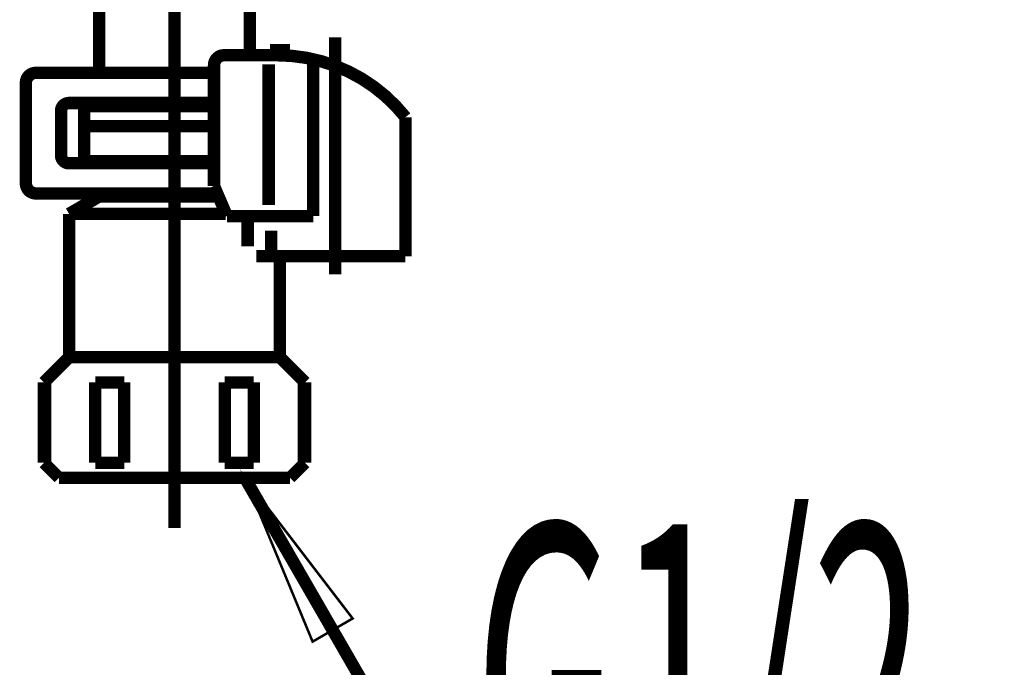
# Model space of a CAD drawing. Extents: x 33 to 306, y -260 to 23.
# Drawn here: x 186 to 206, y -214 to -201 of the extents above; entities that cross this region are included whole.
import ezdxf

# ---------------------------------------------------------------- set-up
doc = ezdxf.new("R2010")
doc.units = 0
doc.linetypes.add('AIGENLINE001', pattern=[14, 11, -1, 1, -1])
doc.layers.add('LAYER_6', color=7, linetype='CONTINUOUS')
doc.styles.get("Standard").update_dxf_attribs({"font": 'TXT', "bigfont": 'BIGFONT'})

# ---------------------------------------------------------------- blocks, each defined once
blk = doc.blocks.new('AIGNBL06010003')
at = {"layer": 'LAYER_6', "const_width": 0.2469}
blk.add_lwpolyline([(191.2996, -205.6041), (191.2996, -207.5893)], dxfattribs=at)
blk = doc.blocks.new('AIGNBL06010004')
at = {"layer": 'LAYER_6', "const_width": 0.2469}
blk.add_lwpolyline([(187.0996, -207.5893), (187.0996, -204.7357)], dxfattribs=at)
blk = doc.blocks.new('AIGNBL06010005')
at = {"layer": 'LAYER_6', "const_width": 0.2469}
blk.add_lwpolyline([(187.6996, -203.7393), (187.6996, -203.6893)], dxfattribs=at)
blk = doc.blocks.new('AIGNBL06010006')
at = {"layer": 'LAYER_6', "const_width": 0.2469}
blk.add_lwpolyline([(187.0996, -204.7357), (187.6996, -204.3893)], dxfattribs=at)
blk = doc.blocks.new('AIGNBL06010007')
at = {"layer": 'LAYER_6', "const_width": 0.2469}
blk.add_lwpolyline([(190.0727, -204.3893), (187.6996, -204.3893)], dxfattribs=at)
blk = doc.blocks.new('AIGNBL06010008')
at = {"layer": 'LAYER_6', "const_width": 0.2469}
blk.add_lwpolyline([(191.4996, -209.9893), (186.8996, -209.9893)], dxfattribs=at)
blk = doc.blocks.new('AIGNBL06010009')
at = {"layer": 'LAYER_6', "const_width": 0.2469}
blk.add_lwpolyline([(186.6211, -208.0893), (186.5996, -208.0893)], dxfattribs=at)
blk = doc.blocks.new('AIGNBL0601000A')
at = {"layer": 'LAYER_6', "const_width": 0.2469}
blk.add_lwpolyline([(186.5996, -208.0893), (186.5996, -209.6893)], dxfattribs=at)
blk = doc.blocks.new('AIGNBL0601000B')
at = {"layer": 'LAYER_6', "const_width": 0.2469}
blk.add_lwpolyline([(186.5996, -208.0893), (187.0996, -207.5893)], dxfattribs=at)
blk = doc.blocks.new('AIGNBL0601000C')
at = {"layer": 'LAYER_6', "const_width": 0.2469}
blk.add_lwpolyline([(187.6211, -208.0893), (188.1996, -208.0893)], dxfattribs=at)
blk = doc.blocks.new('AIGNBL0601000D')
at = {"layer": 'LAYER_6', "const_width": 0.2469}
blk.add_lwpolyline([(187.0996, -207.5893), (191.2996, -207.5893)], dxfattribs=at)
blk = doc.blocks.new('AIGNBL0601000E')
at = {"layer": 'LAYER_6', "const_width": 0.2469}
blk.add_lwpolyline([(190.1996, -208.0893), (190.7781, -208.0893)], dxfattribs=at)
blk = doc.blocks.new('AIGNBL0601000F')
at = {"layer": 'LAYER_6', "const_width": 0.2469}
blk.add_lwpolyline([(191.2996, -207.5893), (191.7996, -208.0893)], dxfattribs=at)
blk = doc.blocks.new('AIGNBL06010010')
at = {"layer": 'LAYER_6', "const_width": 0.2469}
blk.add_lwpolyline([(191.7996, -209.6893), (191.7996, -208.0893)], dxfattribs=at)
blk = doc.blocks.new('AIGNBL06010011')
at = {"layer": 'LAYER_6', "const_width": 0.2469}
blk.add_lwpolyline([(191.7996, -208.0893), (191.7781, -208.0893)], dxfattribs=at)
blk = doc.blocks.new('AIGNBL06010012')
at = {"layer": 'LAYER_6', "const_width": 0.2469}
blk.add_lwpolyline([(187.6996, -203.6893), (189.987, -203.6893)], dxfattribs=at)
blk = doc.blocks.new('AIGNBL06010013')
at = {"layer": 'LAYER_6', "const_width": 0.2469}
blk.add_lwpolyline([(187.0996, -204.7357), (190.2211, -204.7357)], dxfattribs=at)
blk = doc.blocks.new('AIGNBL06010014')
at = {"layer": 'LAYER_6', "const_width": 0.2469}
blk.add_lwpolyline([(187.6996, -204.3893), (187.6996, -204.3393)], dxfattribs=at)
blk = doc.blocks.new('AIGNBL06010077')
at = {"layer": 'LAYER_6', "const_width": 0.2469}
blk.add_lwpolyline([(186.2396, -204.1293), (186.2396, -202.1293)], dxfattribs=at)
blk = doc.blocks.new('AIGNBL06010078')
at = {"layer": 'LAYER_6', "const_width": 0.2469}
blk.add_lwpolyline([(190.051, -204.3293), (186.4396, -204.3293)], dxfattribs=at)
blk = doc.blocks.new('AIGNBL06010079')
at = {"layer": 'LAYER_6', "const_width": 0.2469}
blk.add_lwpolyline([(186.9396, -203.5693), (186.9396, -202.6893)], dxfattribs=at)
blk = doc.blocks.new('AIGNBL0601007A')
at = {"layer": 'LAYER_6', "const_width": 0.2469}
blk.add_lwpolyline([(189.987, -203.7293), (187.0996, -203.7293)], dxfattribs=at)
blk = doc.blocks.new('AIGNBL0601007B')
at = {"layer": 'LAYER_6', "const_width": 0.2469}
blk.add_lwpolyline([(187.0996, -202.5293), (189.987, -202.5293)], dxfattribs=at)
blk = doc.blocks.new('AIGNBL0601007C')
at = {"layer": 'LAYER_6', "const_width": 0.2469}
blk.add_lwpolyline([(186.4396, -201.9293), (189.987, -201.9293)], dxfattribs=at)
blk = doc.blocks.new('AIGNBL0601007D')
at = {"layer": 'LAYER_6', "const_width": 0.2469}
blk.add_lwpolyline([(186.4396, -201.9293, 0.4142582), (186.2396, -202.1293)], format="xyb", dxfattribs=at)
blk = doc.blocks.new('AIGNBL0601007E')
at = {"layer": 'LAYER_6', "const_width": 0.2469}
blk.add_lwpolyline([(186.2396, -204.1293, 0.4141998), (186.4396, -204.3293)], format="xyb", dxfattribs=at)
blk = doc.blocks.new('AIGNBL0601007F')
at = {"layer": 'LAYER_6', "const_width": 0.2469}
blk.add_lwpolyline([(186.9396, -203.5693, 0.4141964), (187.0996, -203.7293)], format="xyb", dxfattribs=at)
blk = doc.blocks.new('AIGNBL06010080')
at = {"layer": 'LAYER_6', "const_width": 0.2469}
blk.add_lwpolyline([(187.0996, -202.5293, 0.4142693), (186.9396, -202.6893)], format="xyb", dxfattribs=at)
blk = doc.blocks.new('AIGNBL06010081')
at = {"layer": 'LAYER_6', "const_width": 0.2469}
blk.add_lwpolyline([(191.1245, -205.0708), (191.1245, -205.4708)], dxfattribs=at)
blk = doc.blocks.new('AIGNBL06010082')
at = {"layer": 'LAYER_6', "const_width": 0.2469}
blk.add_lwpolyline([(191.0755, -201.7605), (191.0755, -204.5605)], dxfattribs=at)
blk = doc.blocks.new('AIGNBL06010083')
at = {"layer": 'LAYER_6', "const_width": 0.2469}
blk.add_lwpolyline([(191.9627, -201.6584), (191.9627, -204.7793)], dxfattribs=at)
blk = doc.blocks.new('AIGNBL06010084')
at = {"layer": 'LAYER_6', "const_width": 0.2469}
blk.add_lwpolyline([(191.9627, -204.7793), (190.6566, -204.7793)], dxfattribs=at)
blk = doc.blocks.new('AIGNBL06010085')
at = {"layer": 'LAYER_6', "const_width": 0.2469}
blk.add_lwpolyline([(190.8298, -205.5793), (193.7996, -205.5793)], dxfattribs=at)
blk = doc.blocks.new('AIGNBL06010086')
at = {"layer": 'LAYER_6', "const_width": 0.2469}
blk.add_lwpolyline([(190.2441, -204.7793), (190.6566, -204.7793)], dxfattribs=at)
blk = doc.blocks.new('AIGNBL06010087')
at = {"layer": 'LAYER_6', "const_width": 0.2469}
blk.add_lwpolyline([(191.2496, -201.5793), (190.187, -201.5793)], dxfattribs=at)
blk = doc.blocks.new('AIGNBL06010088')
at = {"layer": 'LAYER_6', "const_width": 0.2469}
blk.add_lwpolyline([(193.7996, -205.5793), (193.7996, -202.8116)], dxfattribs=at)
blk = doc.blocks.new('AIGNBL06010089')
at = {"layer": 'LAYER_6', "const_width": 0.2469}
blk.add_lwpolyline([(190.6566, -204.7793), (190.6566, -205.3793)], dxfattribs=at)
blk = doc.blocks.new('AIGNBL0601008A')
at = {"layer": 'LAYER_6', "const_width": 0.2469}
blk.add_lwpolyline([(189.987, -201.7793), (189.987, -204.1793)], dxfattribs=at)
blk = doc.blocks.new('AIGNBL0601008B')
at = {"layer": 'LAYER_6', "linetype": 'AIGENLINE001', "const_width": 0.2469, "flags": 128}
blk.add_lwpolyline([(192.3996, -201.2216), (192.3996, -205.9416)], dxfattribs=at)
blk = doc.blocks.new('AIGNBL0601008C')
at = {"layer": 'LAYER_6', "const_width": 0.2469}
blk.add_lwpolyline([(191.0996, -201.4793), (191.0996, -201.5793)], dxfattribs=at)
blk = doc.blocks.new('AIGNBL0601008D')
at = {"layer": 'LAYER_6', "const_width": 0.2469}
blk.add_lwpolyline([(191.4996, -201.4793), (191.0996, -201.4793)], dxfattribs=at)
blk = doc.blocks.new('AIGNBL0601008E')
at = {"layer": 'LAYER_6', "const_width": 0.2469}
blk.add_lwpolyline([(191.4996, -201.5889), (191.4996, -201.4793)], dxfattribs=at)
blk = doc.blocks.new('AIGNBL06010090')
at = {"layer": 'LAYER_6', "linetype": 'AIGENLINE001', "const_width": 0.2469, "flags": 128}
blk.add_lwpolyline([(189.1996, -210.987), (189.1996, -202.9893)], dxfattribs=at)
blk = doc.blocks.new('AIGNBL060102F8')
at = {"layer": 'LAYER_6', "const_width": 0.2469}
blk.add_lwpolyline([(189.9996, -202.5893), (187.3996, -202.5893)], dxfattribs=at)
blk = doc.blocks.new('AIGNBL0601031B')
at = {"layer": 'LAYER_6', "linetype": 'AIGENLINE001', "const_width": 0.2469, "flags": 128}
blk.add_lwpolyline([(189.1996, -202.9893), (189.1996, -173.0893)], dxfattribs=at)
blk = doc.blocks.new('AIGNBL06010459')
at = {"layer": 'LAYER_6', "const_width": 0.05}
blk.add_lwpolyline([(192.7486, -212.7877), (191.9505, -213.2485), (190.5996, -209.987)], close=True, dxfattribs=at)
blk = doc.blocks.new('AIGNBL0602045B')
at = {"layer": 'LAYER_6', "const_width": 0.2469}
blk.add_lwpolyline([(190.5996, -209.987), (195.2184, -217.987), (205.6049, -217.987)], dxfattribs=at)
blk = doc.blocks.new('AIGNBL0601045A')
at = {"layer": 'LAYER_6'}
blk.add_blockref('AIGNBL0602045B', (0, 0), dxfattribs=at)
blk = doc.blocks.new('AIGNBL06010463')
at = {"layer": 'LAYER_6', "width": 0.5}
blk.add_text('G1/2', height=6.0207, dxfattribs=at).set_placement((195.1731, -216.9347))
blk = doc.blocks.new('AIGNBL060104FC')
at = {"layer": 'LAYER_6', "const_width": 0.2469}
blk.add_lwpolyline([(187.3996, -202.9893), (187.3996, -203.6893)], dxfattribs=at)
blk = doc.blocks.new('AIGNBL060104FD')
at = {"layer": 'LAYER_6', "const_width": 0.2469}
blk.add_lwpolyline([(187.3996, -203.6893), (187.6996, -203.6893)], dxfattribs=at)
blk = doc.blocks.new('AIGNBL060104FE')
at = {"layer": 'LAYER_6', "const_width": 0.2469}
blk.add_lwpolyline([(186.6211, -208.0893), (186.6211, -209.6893)], dxfattribs=at)
blk = doc.blocks.new('AIGNBL060104FF')
at = {"layer": 'LAYER_6', "const_width": 0.2469}
blk.add_lwpolyline([(187.6211, -208.0893), (187.6211, -209.6893)], dxfattribs=at)
blk = doc.blocks.new('AIGNBL06010500')
at = {"layer": 'LAYER_6', "const_width": 0.2469}
blk.add_lwpolyline([(188.1996, -208.0893), (188.1996, -209.6893)], dxfattribs=at)
blk = doc.blocks.new('AIGNBL06010501')
at = {"layer": 'LAYER_6', "const_width": 0.2469}
blk.add_lwpolyline([(186.8996, -209.9893), (186.5996, -209.6893)], dxfattribs=at)
blk = doc.blocks.new('AIGNBL06010502')
at = {"layer": 'LAYER_6', "const_width": 0.2469}
blk.add_lwpolyline([(187.6211, -209.6893), (188.1996, -209.6893)], dxfattribs=at)
blk = doc.blocks.new('AIGNBL06010503')
at = {"layer": 'LAYER_6', "const_width": 0.2469}
blk.add_lwpolyline([(190.1996, -209.6893), (190.7781, -209.6893)], dxfattribs=at)
blk = doc.blocks.new('AIGNBL06010504')
at = {"layer": 'LAYER_6', "const_width": 0.2469}
blk.add_lwpolyline([(191.7996, -209.6893), (191.4996, -209.9893)], dxfattribs=at)
blk = doc.blocks.new('AIGNBL06010505')
at = {"layer": 'LAYER_6', "const_width": 0.2469}
blk.add_lwpolyline([(190.1996, -209.6893), (190.1996, -208.0893)], dxfattribs=at)
blk = doc.blocks.new('AIGNBL06010506')
at = {"layer": 'LAYER_6', "const_width": 0.2469}
blk.add_lwpolyline([(190.7781, -209.6893), (190.7781, -208.0893)], dxfattribs=at)
blk = doc.blocks.new('AIGNBL06010507')
at = {"layer": 'LAYER_6', "const_width": 0.2469}
blk.add_lwpolyline([(191.7781, -209.6893), (191.7781, -208.0893)], dxfattribs=at)
blk = doc.blocks.new('AIGNBL06010508')
at = {"layer": 'LAYER_6', "const_width": 0.2469}
blk.add_lwpolyline([(187.3996, -202.9893), (189.987, -202.9893)], dxfattribs=at)
blk = doc.blocks.new('AIGNBL06010536')
at = {"layer": 'LAYER_6', "const_width": 0.2469}
blk.add_lwpolyline([(189.987, -204.1793), (190.2441, -204.7793)], dxfattribs=at)
blk = doc.blocks.new('AIGNBL06010537')
at = {"layer": 'LAYER_6', "const_width": 0.2469}
blk.add_lwpolyline([(193.7996, -202.8116, 0.2289593), (191.2496, -201.5793)], format="xyb", dxfattribs=at)
blk = doc.blocks.new('AIGNBL06010538')
at = {"layer": 'LAYER_6', "const_width": 0.2469}
blk.add_lwpolyline([(190.187, -201.5793, 0.414276), (189.987, -201.7793)], format="xyb", dxfattribs=at)
blk = doc.blocks.new('AIGNBL0601061A')
at = {"layer": 'LAYER_6', "const_width": 0.2469}
blk.add_lwpolyline([(187.6996, -202.5393), (187.6996, -202.5893)], dxfattribs=at)
blk = doc.blocks.new('AIGNBL0601061D')
at = {"layer": 'LAYER_6', "const_width": 0.2469}
blk.add_lwpolyline([(190.6996, -201.5893), (190.6996, -199.9893)], dxfattribs=at)
blk = doc.blocks.new('AIGNBL0601061F')
at = {"layer": 'LAYER_6', "const_width": 0.2469}
blk.add_lwpolyline([(187.3996, -202.5893), (187.3996, -202.9893)], dxfattribs=at)
blk = doc.blocks.new('AIGNBL06010620')
at = {"layer": 'LAYER_6', "const_width": 0.2469}
blk.add_lwpolyline([(187.6996, -199.9893), (187.6996, -201.9393)], dxfattribs=at)

msp = doc.modelspace()

# ---------------------------------------------------------------- block references
at = {"layer": 'LAYER_6'}
for name in ['AIGNBL0601031B', 'AIGNBL06010620', 'AIGNBL0601061D', 'AIGNBL0601008B', 'AIGNBL0601008C', 'AIGNBL0601008D', 'AIGNBL0601008E', 'AIGNBL06010538', 'AIGNBL06010087', 'AIGNBL06010537', 'AIGNBL06010083', 'AIGNBL0601007D', 'AIGNBL0601007C', 'AIGNBL0601008A', 'AIGNBL06010082', 'AIGNBL06010077', 'AIGNBL06010080', 'AIGNBL06010079', 'AIGNBL0601007B', 'AIGNBL060102F8', 'AIGNBL0601061F', 'AIGNBL0601061A', 'AIGNBL06010088', 'AIGNBL060104FC', 'AIGNBL06010508', 'AIGNBL06010090', 'AIGNBL0601007F', 'AIGNBL060104FD', 'AIGNBL06010005', 'AIGNBL06010012', 'AIGNBL0601007A', 'AIGNBL0601007E', 'AIGNBL06010536', 'AIGNBL06010078', 'AIGNBL06010006', 'AIGNBL06010014', 'AIGNBL06010007', 'AIGNBL06010004', 'AIGNBL06010013', 'AIGNBL06010086', 'AIGNBL06010084', 'AIGNBL06010089', 'AIGNBL06010081', 'AIGNBL06010085', 'AIGNBL06010003', 'AIGNBL0601000B', 'AIGNBL0601000D', 'AIGNBL0601000F', 'AIGNBL06010009', 'AIGNBL0601000A', 'AIGNBL060104FE', 'AIGNBL0601000C', 'AIGNBL060104FF', 'AIGNBL06010500', 'AIGNBL0601000E', 'AIGNBL06010505', 'AIGNBL06010506', 'AIGNBL06010011', 'AIGNBL06010507', 'AIGNBL06010010', 'AIGNBL06010501', 'AIGNBL06010502', 'AIGNBL06010503', 'AIGNBL06010504', 'AIGNBL06010459', 'AIGNBL06010008', 'AIGNBL0601045A', 'AIGNBL06010463']:
    msp.add_blockref(name, (0, 0), dxfattribs=at)

doc.saveas('drawing.dxf')
